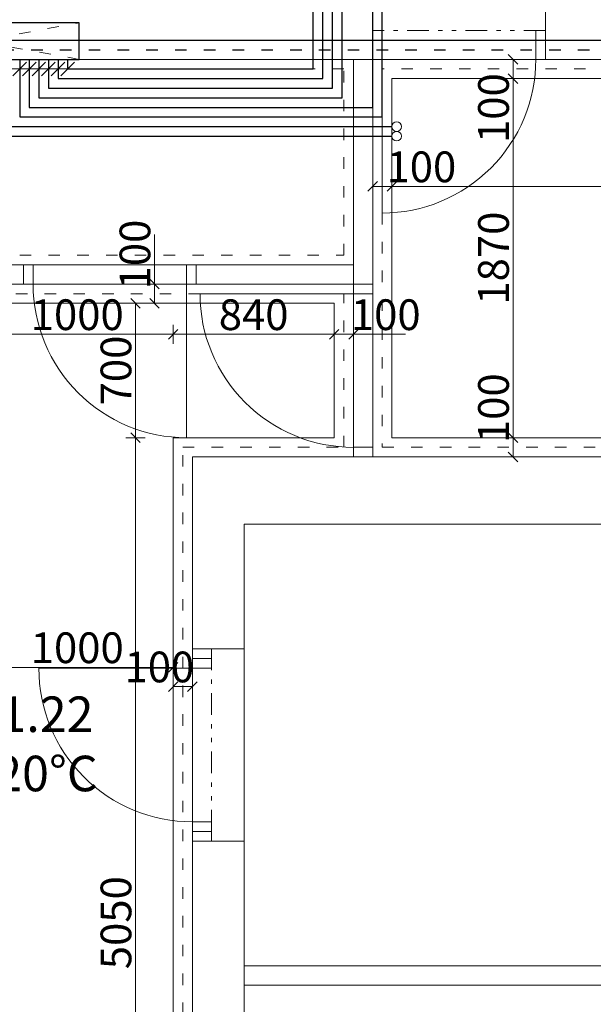
# Model space of a CAD drawing. Units: millimetres. Extents: x 31546 to 258407, y -124647 to 96249.
# Drawn here: x 138398 to 141388, y 5775 to 10902 of the extents above; entities that cross this region are included whole.
import ezdxf

# ---------------------------------------------------------------- set-up
doc = ezdxf.new("R2010")
doc.units = ezdxf.units.MM
for name, pattern in [('ACAD_ISO03W100', [30, 12, -18]), ('Tečkovaná L', [386.25, 22.5, -363.75]), ('Čerchovaná se dvěma tečkami S', [303.75, 112.5, -48.75, 22.5, -48.75, 22.5, -48.75])]:
    doc.linetypes.add(name, pattern=pattern)
for name, color, linetype in [('2D - Hrubá', 7, 'Continuous'), ('3D - Dosky - podhľady', 7, 'Continuous'), ('3D - Zdivo - vnútorné deliace', 7, 'Continuous'), ('3D - Zdivo - vnútorné nosné', 7, 'Continuous'), ('Otvory – Dveře', 7, 'Continuous'), ('Zóny', 7, 'Continuous')]:
    doc.layers.add(name, color=color, linetype=linetype)
doc.layers.add('UK', color=6, linetype='Continuous', lineweight=20)
doc.styles.add('TEXT3.5 LC', font='isocp.shx', dxfattribs={"width": 0.8, "height": 160})
doc.dimstyles.new('1.50a', dxfattribs={"dimscale": 2, "dimtxt": 160, "dimasz": 25, "dimexe": 25, "dimexo": 25, "dimtad": 1, "dimdec": 0, "dimrnd": 5, "dimtxsty": 'TEXT3.5 LC', "dimblk": 'OBLIQUE', "dimcen": 2.5, "dimclrd": 4, "dimclre": 4, "dimclrt": 4, "dimadec": 0, "dimazin": 0, "dimtfac": 1, "dimtdec": 0, "dimtmove": 0, "dimatfit": 3, "dimldrblk": 'OBLIQUE', "dimfxl": 25, "dimfxlon": 1, "dimlwd": 0, "dimlwe": 0, "dimarcsym": 0})

# ---------------------------------------------------------------- blocks, each defined once
blk = doc.blocks.new('1')
at = {"layer": '2D - Hrubá', "color": 8, "linetype": 'Continuous', "lineweight": 13}
for p, q in [((140237.6, 11195.4), (140237.6, 9525.4)), ((141137.6, 10695.4), (141137.6, 11195.4)), ((140137.6, 10695.4), (137597.6, 10695.4)), ((140137.6, 9625.4), (140137.6, 10695.4)), ((143347.6, 10695.4), (141137.6, 10695.4)), ((137597.6, 9625.4), (138417.6, 9625.4)), ((138417.6, 9625.4), (138417.6, 9525.4)), ((139317.6, 9525.4), (139317.6, 9625.4)), ((139317.6, 9625.4), (140137.6, 9625.4)), ((138417.6, 9525.4), (137497.6, 9525.4)), ((140237.6, 9525.4), (139317.6, 9525.4)), ((139297.6, 8625.4), (143347.6, 8625.4)), ((139297.6, 7575.4), (139297.6, 8625.4)), ((141647.6, 8275.4), (139567.6, 8275.4)), ((139567.6, 8275.4), (139567.6, 7625.4)), ((139567.6, 7625.4), (139397.6, 7625.4)), ((139397.6, 7625.4), (139397.6, 7575.4)), ((139397.6, 7575.4), (139297.6, 7575.4)), ((139397.6, 6675.4), (139297.6, 6675.4)), ((139297.6, 6675.4), (139297.6, 5125.4)), ((139397.6, 6625.4), (139397.6, 6675.4)), ((139567.6, 6625.4), (139397.6, 6625.4)), ((139567.6, 5975.4), (139567.6, 6625.4)), ((141647.6, 5975.4), (139567.6, 5975.4)), ((139567.6, 5175.4), (139567.6, 5875.4)), ((139567.6, 5875.4), (141647.6, 5875.4))]:
    blk.add_line(p, q, dxfattribs=at)
at = {"layer": '3D - Dosky - podhľady', "color": 8, "linetype": 'Tečkovaná L', "lineweight": 13}
for p, q in [((140137.6, 10695.4), (137597.6, 10695.4)), ((140137.6, 9625.4), (140137.6, 10695.4)), ((141137.6, 10695.4), (140237.6, 10695.4)), ((140237.6, 10695.4), (140237.6, 8625.4)), ((143347.6, 10695.4), (141137.6, 10695.4)), ((137597.6, 9625.4), (140137.6, 9625.4)), ((140137.6, 9525.4), (137597.6, 9525.4)), ((140137.6, 8625.4), (140137.6, 9525.4)), ((139297.6, 3575.4), (139297.6, 8625.4)), ((139297.6, 8625.4), (140137.6, 8625.4)), ((140237.6, 8625.4), (143347.6, 8625.4)), ((139567.6, 8275.4), (139567.6, 5975.4)), ((141647.6, 8275.4), (139567.6, 8275.4)), ((139567.6, 5975.4), (141647.6, 5975.4)), ((139567.6, 5875.4), (139567.6, 3575.4)), ((141647.6, 5875.4), (139567.6, 5875.4))]:
    blk.add_line(p, q, dxfattribs=at)
at = {"layer": '3D - Zdivo - vnútorné deliace', "color": 8, "linetype": 'Continuous', "lineweight": 13}
for p, q in [((140237.6, 10695.4), (140237.6, 10845.4)), ((141137.6, 10695.4), (141137.6, 10845.4)), ((140137.6, 10695.4), (140137.6, 9525.4)), ((140237.6, 10695.4), (140137.6, 10695.4)), ((140237.6, 9525.4), (140237.6, 10695.4)), ((138417.6, 9625.4), (137597.6, 9625.4)), ((138417.6, 9525.4), (138417.6, 9625.4)), ((139317.6, 9525.4), (139317.6, 9625.4)), ((140137.6, 9625.4), (139317.6, 9625.4)), ((140137.6, 9525.4), (140137.6, 9625.4)), ((137597.6, 9525.4), (138417.6, 9525.4)), ((139317.6, 9525.4), (140137.6, 9525.4)), ((140137.6, 9525.4), (140237.6, 9525.4)), ((140137.6, 8625.4), (140237.6, 8625.4)), ((139297.6, 7625.4), (139297.6, 7575.4)), ((139397.6, 7575.4), (139397.6, 7625.4)), ((139297.6, 7575.4), (139397.6, 7575.4)), ((139297.6, 6675.4), (139397.6, 6675.4)), ((139297.6, 6675.4), (139297.6, 6625.4)), ((139397.6, 6625.4), (139397.6, 6675.4)), ((141647.6, 5975.4), (139567.6, 5975.4)), ((139567.6, 5975.4), (139567.6, 5875.4)), ((139567.6, 5875.4), (141647.6, 5875.4))]:
    blk.add_line(p, q, dxfattribs=at)
at = {"layer": '3D - Zdivo - vnútorné nosné', "color": 8, "linetype": 'Continuous', "lineweight": 13}
for p, q in [((140237.6, 11195.4), (140237.6, 10695.4)), ((141137.6, 11195.4), (141137.6, 10695.4)), ((129807.6, 10695.4), (140237.6, 10695.4)), ((141137.6, 10695.4), (143347.6, 10695.4)), ((139297.6, 8625.4), (139297.6, 8275.4)), ((143347.6, 8625.4), (139297.6, 8625.4)), ((139297.6, 8275.4), (139297.6, 7625.4)), ((139567.6, 7625.4), (139567.6, 8275.4)), ((139567.6, 8275.4), (143347.6, 8275.4)), ((139567.6, 7625.4), (139297.6, 7625.4)), ((139567.6, 6625.4), (139297.6, 6625.4)), ((139297.6, 6625.4), (139297.6, 5175.4)), ((139567.6, 5175.4), (139567.6, 6625.4))]:
    blk.add_line(p, q, dxfattribs=at)
at = {"layer": 'Otvory – Dveře', "color": 8, "linetype": 'Continuous', "lineweight": 13}
for p, q in [((140237.6, 11195.4), (140237.6, 10695.4)), ((141137.6, 11195.4), (141137.6, 10695.4)), ((140287.6, 10845.4), (140237.6, 10845.4)), ((140237.6, 10845.4), (140237.6, 10695.4)), ((140237.6, 10695.4), (140237.6, 10845.4)), ((140237.6, 10695.4), (140237.6, 10845.4)), ((140287.6, 10695.4), (140287.6, 10845.4)), ((141137.6, 10845.4), (141087.6, 10845.4)), ((141087.6, 10845.4), (141087.6, 10695.4)), ((141137.6, 10695.4), (141137.6, 10845.4)), ((141137.6, 10695.4), (141137.6, 10845.4)), ((141137.6, 10695.4), (141137.6, 10845.4)), ((140237.6, 10695.4), (140287.6, 10695.4)), ((140287.6, 10695.4), (140287.6, 9895.4)), ((141087.6, 10695.4), (141137.6, 10695.4)), ((138417.6, 9625.4), (138467.6, 9625.4)), ((138417.6, 9525.4), (138417.6, 9625.4)), ((138417.6, 9525.4), (138417.6, 9625.4)), ((138417.6, 9525.4), (138417.6, 9625.4)), ((138467.6, 9625.4), (138467.6, 9525.4)), ((139267.6, 9525.4), (139267.6, 9625.4)), ((139267.6, 9625.4), (139317.6, 9625.4)), ((139317.6, 9625.4), (139317.6, 9525.4)), ((139317.6, 9525.4), (139317.6, 9625.4)), ((139317.6, 9525.4), (139317.6, 9625.4)), ((138467.6, 9525.4), (138417.6, 9525.4)), ((139317.6, 9525.4), (139267.6, 9525.4)), ((139267.6, 9525.4), (139267.6, 8725.4)), ((140137.6, 9525.4), (140137.6, 9475.4)), ((140237.6, 9525.4), (140137.6, 9525.4)), ((140137.6, 9525.4), (140237.6, 9525.4)), ((140137.6, 9525.4), (140237.6, 9525.4)), ((140237.6, 9475.4), (140237.6, 9525.4)), ((140137.6, 9475.4), (139337.6, 9475.4)), ((140137.6, 9475.4), (140237.6, 9475.4)), ((140237.6, 8675.4), (140137.6, 8675.4)), ((140137.6, 8675.4), (140137.6, 8625.4)), ((140237.6, 8625.4), (140237.6, 8675.4)), ((140137.6, 8625.4), (140237.6, 8625.4)), ((140137.6, 8625.4), (140237.6, 8625.4)), ((140137.6, 8625.4), (140237.6, 8625.4)), ((139567.6, 7625.4), (139297.6, 7625.4)), ((139297.6, 7575.4), (139297.6, 7525.4)), ((139397.6, 7575.4), (139297.6, 7575.4)), ((139297.6, 7575.4), (139397.6, 7575.4)), ((139297.6, 7575.4), (139397.6, 7575.4)), ((139397.6, 7525.4), (139397.6, 7575.4)), ((139297.6, 7525.4), (138497.6, 7525.4)), ((139297.6, 7525.4), (139397.6, 7525.4)), ((139397.6, 6725.4), (139297.6, 6725.4)), ((139297.6, 6725.4), (139297.6, 6675.4)), ((139397.6, 6675.4), (139397.6, 6725.4)), ((139297.6, 6675.4), (139397.6, 6675.4)), ((139297.6, 6675.4), (139397.6, 6675.4)), ((139297.6, 6675.4), (139397.6, 6675.4)), ((139567.6, 6625.4), (139297.6, 6625.4))]:
    blk.add_line(p, q, dxfattribs=at)
at = {"layer": 'Otvory – Dveře', "color": 8, "linetype": 'Čerchovaná se dvěma tečkami S', "lineweight": 13}
for p, q in [((141137.6, 10845.4), (140237.6, 10845.4)), ((141137.6, 10695.4), (140237.6, 10695.4)), ((141137.6, 10695.4), (140237.6, 10695.4)), ((138417.6, 9625.4), (139317.6, 9625.4)), ((138417.6, 9525.4), (139317.6, 9525.4)), ((140137.6, 8625.4), (140137.6, 9525.4)), ((140237.6, 8625.4), (140237.6, 9525.4)), ((139297.6, 7625.4), (139297.6, 6625.4)), ((139567.6, 7625.4), (139567.6, 6625.4)), ((139297.6, 6675.4), (139297.6, 7575.4)), ((139397.6, 6675.4), (139397.6, 7575.4))]:
    blk.add_line(p, q, dxfattribs=at)
at = {"layer": 'Otvory – Dveře', "color": 8, "linetype": 'Continuous', "lineweight": 13}
for centre, major_axis in [((140287.6, 10695.4), (-565.7, 565.7)), ((140137.6, 9475.4), (565.7, 565.7)), ((139297.6, 7525.4), (565.7, 565.7))]:
    blk.add_ellipse(centre, major_axis=major_axis, ratio=1, start_param=2.356194, end_param=3.926991, dxfattribs=at)
at = {"layer": 'Otvory – Dveře', "color": 8, "linetype": 'Continuous', "lineweight": 13, "extrusion": (0, 0, -1)}
blk.add_ellipse((139267.6, 9525.4), major_axis=(565.7, 565.7), ratio=1, start_param=2.356194, end_param=3.926991, dxfattribs=at)
at = {"layer": 'Zóny', "color": 8, "linetype": 'Continuous', "lineweight": 13}
for p, q in [((140137.6, 10695.4), (137597.6, 10695.4)), ((140137.6, 9625.4), (140137.6, 10695.4)), ((140237.6, 10695.4), (140237.6, 8625.4)), ((143347.6, 10695.4), (140237.6, 10695.4)), ((137597.6, 9625.4), (140137.6, 9625.4)), ((140137.6, 9525.4), (137597.6, 9525.4)), ((140137.6, 8625.4), (140137.6, 9525.4)), ((139297.6, 3575.4), (139297.6, 8625.4)), ((139297.6, 8625.4), (140137.6, 8625.4)), ((140237.6, 8625.4), (143347.6, 8625.4)), ((141647.6, 8275.4), (139567.6, 8275.4)), ((139567.6, 8275.4), (139567.6, 5975.4)), ((139567.6, 5975.4), (141647.6, 5975.4)), ((141647.6, 5875.4), (139567.6, 5875.4)), ((139567.6, 5875.4), (139567.6, 3575.4))]:
    blk.add_line(p, q, dxfattribs=at)
blk = doc.blocks.new('_OBLIQUE')
at = {"color": 0, "linetype": 'ByBlock', "ltscale": 10}
blk.add_line((-0.5, -0.5), (0.5, 0.5), dxfattribs=at)
blk = doc.blocks.new('*D439')
at = {"layer": 'Defpoints', "color": 0, "linetype": 'Continuous', "lineweight": 13, "transparency": 16777216}
for p in [(140337.6, 8725.4), (140969.2, 8725.4), (140237.6, 8625.4)]:
    blk.add_point(p, dxfattribs=at)
at = {"layer": 'UK', "color": 4, "linetype": 'Continuous', "lineweight": 0, "transparency": 16777216}
for p, q in [((140969.2, 8725.4), (140969.2, 8982.8)), ((140919.2, 8725.4), (141019.2, 8725.4)), ((140969.2, 8625.4), (140969.2, 8725.4)), ((140919.2, 8625.4), (141019.2, 8625.4))]:
    blk.add_line(p, q, dxfattribs=at)
at = {"layer": 'UK', "color": 4, "linetype": 'Continuous', "lineweight": 0, "transparency": 16777216, "xscale": 50, "yscale": 50, "zscale": 50}
for p, rotation in [((140969.2, 8725.4), 90), ((140969.2, 8625.4), 270)]:
    blk.add_blockref('_OBLIQUE', p, dxfattribs=dict(at, rotation=rotation))
at = {"layer": 'UK', "color": 4, "linetype": 'Continuous', "lineweight": 13, "transparency": 16777216, "insert": (140888, 8879.1), "char_height": 160, "attachment_point": 5, "rotation": 90, "style": 'TEXT3.5 LC'}
blk.add_mtext('100', dxfattribs=at)
blk = doc.blocks.new('*D440')
at = {"layer": 'Defpoints', "color": 0, "linetype": 'Continuous', "lineweight": 13, "transparency": 16777216}
for p in [(140337.6, 10595.4), (140969.2, 10595.4), (140337.6, 8725.4)]:
    blk.add_point(p, dxfattribs=at)
at = {"layer": 'UK', "color": 4, "linetype": 'Continuous', "lineweight": 0, "transparency": 16777216}
for p, q in [((140919.2, 10595.4), (141019.2, 10595.4)), ((140969.2, 8725.4), (140969.2, 10595.4)), ((140919.2, 8725.4), (141019.2, 8725.4))]:
    blk.add_line(p, q, dxfattribs=at)
at = {"layer": 'UK', "color": 4, "linetype": 'Continuous', "lineweight": 0, "transparency": 16777216, "xscale": 50, "yscale": 50, "zscale": 50}
for p, rotation in [((140969.2, 10595.4), 90), ((140969.2, 8725.4), 270)]:
    blk.add_blockref('_OBLIQUE', p, dxfattribs=dict(at, rotation=rotation))
at = {"layer": 'UK', "color": 4, "linetype": 'Continuous', "lineweight": 13, "transparency": 16777216, "insert": (140888, 9660.4), "char_height": 160, "attachment_point": 5, "rotation": 90, "style": 'TEXT3.5 LC'}
blk.add_mtext('1870', dxfattribs=at)
blk = doc.blocks.new('*D441')
at = {"layer": 'Defpoints', "color": 0, "linetype": 'Continuous', "lineweight": 13, "transparency": 16777216}
for p in [(140237.6, 10695.4), (140969.2, 10695.4), (140337.6, 10595.4)]:
    blk.add_point(p, dxfattribs=at)
at = {"layer": 'UK', "color": 4, "linetype": 'Continuous', "lineweight": 0, "transparency": 16777216}
for p, q in [((140919.2, 10695.4), (141019.2, 10695.4)), ((140969.2, 10695.4), (140969.2, 10595.4)), ((140919.2, 10595.4), (141019.2, 10595.4)), ((140969.2, 10595.4), (140969.2, 10338))]:
    blk.add_line(p, q, dxfattribs=at)
at = {"layer": 'UK', "color": 4, "linetype": 'Continuous', "lineweight": 0, "transparency": 16777216, "xscale": 50, "yscale": 50, "zscale": 50}
for p, rotation in [((140969.2, 10695.4), 90), ((140969.2, 10595.4), 270)]:
    blk.add_blockref('_OBLIQUE', p, dxfattribs=dict(at, rotation=rotation))
at = {"layer": 'UK', "color": 4, "linetype": 'Continuous', "lineweight": 13, "transparency": 16777216, "insert": (140888, 10441.7), "char_height": 160, "attachment_point": 5, "rotation": 90, "style": 'TEXT3.5 LC'}
blk.add_mtext('100', dxfattribs=at)
blk = doc.blocks.new('*D456')
at = {"layer": 'Defpoints', "color": 0, "linetype": 'Continuous', "lineweight": 13, "transparency": 16777216}
for p in [(140237.6, 10695.4), (140337.6, 10595.4), (140337.6, 10033.8)]:
    blk.add_point(p, dxfattribs=at)
at = {"layer": 'UK', "color": 4, "linetype": 'Continuous', "lineweight": 0, "transparency": 16777216}
for p, q in [((140237.6, 10083.8), (140237.6, 9983.8)), ((140337.6, 10083.8), (140337.6, 9983.8)), ((140237.6, 10033.8), (140337.6, 10033.8)), ((140337.6, 10033.8), (140595, 10033.8))]:
    blk.add_line(p, q, dxfattribs=at)
at = {"layer": 'UK', "color": 4, "linetype": 'Continuous', "lineweight": 0, "transparency": 16777216, "xscale": 50, "yscale": 50, "zscale": 50, "rotation": 180}
blk.add_blockref('_OBLIQUE', (140237.6, 10033.8), dxfattribs=at)
at = {"layer": 'UK', "color": 4, "linetype": 'Continuous', "lineweight": 0, "transparency": 16777216, "xscale": 50, "yscale": 50, "zscale": 50}
blk.add_blockref('_OBLIQUE', (140337.6, 10033.8), dxfattribs=at)
at = {"layer": 'UK', "color": 4, "linetype": 'Continuous', "lineweight": 13, "transparency": 16777216, "insert": (140491.3, 10115.1), "char_height": 160, "attachment_point": 5, "style": 'TEXT3.5 LC'}
blk.add_mtext('100', dxfattribs=at)
blk = doc.blocks.new('*D457')
at = {"layer": 'Defpoints', "color": 0, "linetype": 'Continuous', "lineweight": 13, "transparency": 16777216}
for p in [(140337.6, 10595.4), (143247.6, 10595.4), (143247.6, 10033.8)]:
    blk.add_point(p, dxfattribs=at)
at = {"layer": 'UK', "color": 4, "linetype": 'Continuous', "lineweight": 0, "transparency": 16777216}
for p, q in [((140337.6, 10083.8), (140337.6, 9983.8)), ((143247.6, 10083.8), (143247.6, 9983.8)), ((140337.6, 10033.8), (143247.6, 10033.8))]:
    blk.add_line(p, q, dxfattribs=at)
at = {"layer": 'UK', "color": 4, "linetype": 'Continuous', "lineweight": 0, "transparency": 16777216, "xscale": 50, "yscale": 50, "zscale": 50, "rotation": 180}
blk.add_blockref('_OBLIQUE', (140337.6, 10033.8), dxfattribs=at)
at = {"layer": 'UK', "color": 4, "linetype": 'Continuous', "lineweight": 0, "transparency": 16777216, "xscale": 50, "yscale": 50, "zscale": 50}
blk.add_blockref('_OBLIQUE', (143247.6, 10033.8), dxfattribs=at)
at = {"layer": 'UK', "color": 4, "linetype": 'Continuous', "lineweight": 13, "transparency": 16777216, "insert": (141792.6, 10115.1), "char_height": 160, "attachment_point": 5, "style": 'TEXT3.5 LC'}
blk.add_mtext('2910', dxfattribs=at)
blk = doc.blocks.new('*D471')
at = {"layer": 'Defpoints', "color": 0, "linetype": 'Continuous', "lineweight": 13, "transparency": 16777216}
for p in [(139197.6, 8725.4), (138197.6, 8449.4), (139197.6, 7529.8)]:
    blk.add_point(p, dxfattribs=at)
at = {"layer": 'UK', "color": 4, "linetype": 'Continuous', "lineweight": 0, "transparency": 16777216}
for p, q in [((138197.6, 7579.8), (138197.6, 7479.8)), ((139197.6, 7579.8), (139197.6, 7479.8)), ((138197.6, 7529.8), (139197.6, 7529.8))]:
    blk.add_line(p, q, dxfattribs=at)
at = {"layer": 'UK', "color": 4, "linetype": 'Continuous', "lineweight": 0, "transparency": 16777216, "xscale": 50, "yscale": 50, "zscale": 50, "rotation": 180}
blk.add_blockref('_OBLIQUE', (138197.6, 7529.8), dxfattribs=at)
at = {"layer": 'UK', "color": 4, "linetype": 'Continuous', "lineweight": 0, "transparency": 16777216, "xscale": 50, "yscale": 50, "zscale": 50}
blk.add_blockref('_OBLIQUE', (139197.6, 7529.8), dxfattribs=at)
at = {"layer": 'UK', "color": 4, "linetype": 'Continuous', "lineweight": 13, "transparency": 16777216, "insert": (138697.6, 7611.1), "char_height": 160, "attachment_point": 5, "style": 'TEXT3.5 LC'}
blk.add_mtext('1000', dxfattribs=at)
blk = doc.blocks.new('*D472')
at = {"layer": 'Defpoints', "color": 0, "linetype": 'Continuous', "lineweight": 13, "transparency": 16777216}
for p in [(139197.6, 8725.4), (139297.6, 8625.4), (139297.6, 7429.8)]:
    blk.add_point(p, dxfattribs=at)
at = {"layer": 'UK', "color": 4, "linetype": 'Continuous', "lineweight": 0, "transparency": 16777216}
for p, q in [((139197.6, 7479.8), (139197.6, 7379.8)), ((139297.6, 7479.8), (139297.6, 7379.8)), ((139197.6, 7429.8), (139297.6, 7429.8))]:
    blk.add_line(p, q, dxfattribs=at)
at = {"layer": 'UK', "color": 4, "linetype": 'Continuous', "lineweight": 0, "transparency": 16777216, "xscale": 50, "yscale": 50, "zscale": 50, "rotation": 180}
blk.add_blockref('_OBLIQUE', (139197.6, 7429.8), dxfattribs=at)
at = {"layer": 'UK', "color": 4, "linetype": 'Continuous', "lineweight": 0, "transparency": 16777216, "xscale": 50, "yscale": 50, "zscale": 50}
blk.add_blockref('_OBLIQUE', (139297.6, 7429.8), dxfattribs=at)
at = {"layer": 'UK', "color": 4, "linetype": 'Continuous', "lineweight": 13, "transparency": 16777216, "insert": (139125.8, 7511.1), "char_height": 160, "attachment_point": 5, "style": 'TEXT3.5 LC'}
blk.add_mtext('100', dxfattribs=at)
blk = doc.blocks.new('*D521')
at = {"layer": 'Defpoints', "color": 0, "linetype": 'Continuous', "lineweight": 13, "transparency": 16777216}
for p in [(139001.4, 8725.4), (139197.6, 8725.4), (139197.6, 3675.4)]:
    blk.add_point(p, dxfattribs=at)
at = {"layer": 'UK', "color": 4, "linetype": 'Continuous', "lineweight": 0, "transparency": 16777216}
for p, q in [((139051.4, 8725.4), (138951.4, 8725.4)), ((139001.4, 3675.4), (139001.4, 8725.4)), ((139051.4, 3675.4), (138951.4, 3675.4))]:
    blk.add_line(p, q, dxfattribs=at)
at = {"layer": 'UK', "color": 4, "linetype": 'Continuous', "lineweight": 0, "transparency": 16777216, "xscale": 50, "yscale": 50, "zscale": 50}
for p, rotation in [((139001.4, 8725.4), 90), ((139001.4, 3675.4), 270)]:
    blk.add_blockref('_OBLIQUE', p, dxfattribs=dict(at, rotation=rotation))
at = {"layer": 'UK', "color": 4, "linetype": 'Continuous', "lineweight": 13, "transparency": 16777216, "insert": (138920.2, 6200.4), "char_height": 160, "attachment_point": 5, "rotation": 90, "style": 'TEXT3.5 LC'}
blk.add_mtext('5050', dxfattribs=at)
blk = doc.blocks.new('*D522')
at = {"layer": 'Defpoints', "color": 0, "linetype": 'Continuous', "lineweight": 13, "transparency": 16777216}
for p in [(139001.4, 9425.4), (140036.6, 9425.4), (139197.6, 8725.4)]:
    blk.add_point(p, dxfattribs=at)
at = {"layer": 'UK', "color": 4, "linetype": 'Continuous', "lineweight": 0, "transparency": 16777216}
for p, q in [((139051.4, 9425.4), (138951.4, 9425.4)), ((139001.4, 8725.4), (139001.4, 9425.4)), ((139051.4, 8725.4), (138951.4, 8725.4))]:
    blk.add_line(p, q, dxfattribs=at)
at = {"layer": 'UK', "color": 4, "linetype": 'Continuous', "lineweight": 0, "transparency": 16777216, "xscale": 50, "yscale": 50, "zscale": 50}
for p, rotation in [((139001.4, 9425.4), 90), ((139001.4, 8725.4), 270)]:
    blk.add_blockref('_OBLIQUE', p, dxfattribs=dict(at, rotation=rotation))
at = {"layer": 'UK', "color": 4, "linetype": 'Continuous', "lineweight": 13, "transparency": 16777216, "insert": (138920.2, 9075.4), "char_height": 160, "attachment_point": 5, "rotation": 90, "style": 'TEXT3.5 LC'}
blk.add_mtext('700', dxfattribs=at)
blk = doc.blocks.new('*D523')
at = {"layer": 'Defpoints', "color": 0, "linetype": 'Continuous', "lineweight": 13, "transparency": 16777216}
for p in [(139100.4, 9525.4), (140137.6, 9525.4), (140036.6, 9425.4)]:
    blk.add_point(p, dxfattribs=at)
at = {"layer": 'UK', "color": 4, "linetype": 'Continuous', "lineweight": 0, "transparency": 16777216}
for p, q in [((139100.4, 9525.4), (139100.4, 9782.8)), ((139150.4, 9525.4), (139050.4, 9525.4)), ((139100.4, 9425.4), (139100.4, 9525.4)), ((139150.4, 9425.4), (139050.4, 9425.4))]:
    blk.add_line(p, q, dxfattribs=at)
at = {"layer": 'UK', "color": 4, "linetype": 'Continuous', "lineweight": 0, "transparency": 16777216, "xscale": 50, "yscale": 50, "zscale": 50}
for p, rotation in [((139100.4, 9525.4), 90), ((139100.4, 9425.4), 270)]:
    blk.add_blockref('_OBLIQUE', p, dxfattribs=dict(at, rotation=rotation))
at = {"layer": 'UK', "color": 4, "linetype": 'Continuous', "lineweight": 13, "transparency": 16777216, "insert": (139019.2, 9679.1), "char_height": 160, "attachment_point": 5, "rotation": 90, "style": 'TEXT3.5 LC'}
blk.add_mtext('100', dxfattribs=at)
blk = doc.blocks.new('*D525')
at = {"layer": 'Defpoints', "color": 0, "linetype": 'Continuous', "lineweight": 13, "transparency": 16777216}
for p in [(138197.6, 9425.4), (139197.6, 9264), (139197.6, 8725.4)]:
    blk.add_point(p, dxfattribs=at)
at = {"layer": 'UK', "color": 4, "linetype": 'Continuous', "lineweight": 0, "transparency": 16777216}
for p, q in [((138197.6, 9314), (138197.6, 9214)), ((139197.6, 9214), (139197.6, 9314)), ((138197.6, 9264), (139197.6, 9264))]:
    blk.add_line(p, q, dxfattribs=at)
at = {"layer": 'UK', "color": 4, "linetype": 'Continuous', "lineweight": 0, "transparency": 16777216, "xscale": 50, "yscale": 50, "zscale": 50, "rotation": 180}
blk.add_blockref('_OBLIQUE', (138197.6, 9264), dxfattribs=at)
at = {"layer": 'UK', "color": 4, "linetype": 'Continuous', "lineweight": 0, "transparency": 16777216, "xscale": 50, "yscale": 50, "zscale": 50}
blk.add_blockref('_OBLIQUE', (139197.6, 9264), dxfattribs=at)
at = {"layer": 'UK', "color": 4, "linetype": 'Continuous', "lineweight": 13, "transparency": 16777216, "insert": (138697.6, 9345.2), "char_height": 160, "attachment_point": 5, "style": 'TEXT3.5 LC'}
blk.add_mtext('1000', dxfattribs=at)
blk = doc.blocks.new('*D526')
at = {"layer": 'Defpoints', "color": 0, "linetype": 'Continuous', "lineweight": 13, "transparency": 16777216}
for p in [(140036.6, 9264), (139197.6, 8725.4), (140036.6, 8725.4)]:
    blk.add_point(p, dxfattribs=at)
at = {"layer": 'UK', "color": 4, "linetype": 'Continuous', "lineweight": 0, "transparency": 16777216}
for p, q in [((139197.6, 9214), (139197.6, 9314)), ((140036.6, 9214), (140036.6, 9314)), ((139197.6, 9264), (140036.6, 9264))]:
    blk.add_line(p, q, dxfattribs=at)
at = {"layer": 'UK', "color": 4, "linetype": 'Continuous', "lineweight": 0, "transparency": 16777216, "xscale": 50, "yscale": 50, "zscale": 50, "rotation": 180}
blk.add_blockref('_OBLIQUE', (139197.6, 9264), dxfattribs=at)
at = {"layer": 'UK', "color": 4, "linetype": 'Continuous', "lineweight": 0, "transparency": 16777216, "xscale": 50, "yscale": 50, "zscale": 50}
blk.add_blockref('_OBLIQUE', (140036.6, 9264), dxfattribs=at)
at = {"layer": 'UK', "color": 4, "linetype": 'Continuous', "lineweight": 13, "transparency": 16777216, "insert": (139617.1, 9345.2), "char_height": 160, "attachment_point": 5, "style": 'TEXT3.5 LC'}
blk.add_mtext('840', dxfattribs=at)
blk = doc.blocks.new('*D527')
at = {"layer": 'Defpoints', "color": 0, "linetype": 'Continuous', "lineweight": 13, "transparency": 16777216}
for p in [(140137.6, 9475.4), (140137.6, 9264), (140036.6, 8725.4)]:
    blk.add_point(p, dxfattribs=at)
at = {"layer": 'UK', "color": 4, "linetype": 'Continuous', "lineweight": 0, "transparency": 16777216}
for p, q in [((140036.6, 9214), (140036.6, 9314)), ((140137.6, 9314), (140137.6, 9214)), ((140036.6, 9264), (140137.6, 9264)), ((140137.6, 9264), (140409.4, 9264))]:
    blk.add_line(p, q, dxfattribs=at)
at = {"layer": 'UK', "color": 4, "linetype": 'Continuous', "lineweight": 0, "transparency": 16777216, "xscale": 50, "yscale": 50, "zscale": 50, "rotation": 180}
blk.add_blockref('_OBLIQUE', (140036.6, 9264), dxfattribs=at)
at = {"layer": 'UK', "color": 4, "linetype": 'Continuous', "lineweight": 0, "transparency": 16777216, "xscale": 50, "yscale": 50, "zscale": 50}
blk.add_blockref('_OBLIQUE', (140137.6, 9264), dxfattribs=at)
at = {"layer": 'UK', "color": 4, "linetype": 'Continuous', "lineweight": 13, "transparency": 16777216, "insert": (140305.7, 9345.2), "char_height": 160, "attachment_point": 5, "style": 'TEXT3.5 LC'}
blk.add_mtext('100', dxfattribs=at)

msp = doc.modelspace()

# ---------------------------------------------------------------- linework, layer by layer
at = {"layer": 'UK', "color": 1, "linetype": 'Continuous', "lineweight": 30}
for p, q in [((139927.6, 10645.4), (139927.6, 17475.4)), ((140027.6, 10545.4), (140027.6, 15115.4)), ((140237.6, 10445.4), (140237.6, 11295.4)), ((138447.6, 10695.4), (138447.6, 10445.4)), ((138547.6, 10695.4), (138547.6, 10545.4)), ((138647.6, 10695.4), (138647.6, 10645.4)), ((138647.6, 10645.4), (139927.6, 10645.4)), ((138547.6, 10545.4), (140027.6, 10545.4)), ((138447.6, 10445.4), (140237.6, 10445.4)), ((138347.6, 10345.4), (140337.6, 10345.4))]:
    msp.add_line(p, q, dxfattribs=at)
at = {"layer": 'UK', "color": 5, "linetype": 'Continuous', "lineweight": 30}
for p, q in [((139977.6, 10595.4), (139977.6, 17475.4)), ((140077.6, 10495.4), (140077.6, 15115.4)), ((140287.6, 10395.4), (140287.6, 11295.4)), ((138397.6, 10695.4), (138397.6, 10395.4)), ((138497.6, 10695.4), (138497.6, 10495.4)), ((138597.6, 10695.4), (138597.6, 10595.4)), ((138597.6, 10595.4), (139977.6, 10595.4)), ((138497.6, 10495.4), (140077.6, 10495.4)), ((138397.6, 10395.4), (140287.6, 10395.4)), ((138297.6, 10295.4), (140337.6, 10295.4))]:
    msp.add_line(p, q, dxfattribs=at)
at = {"layer": 'UK', "color": 3, "linetype": 'Continuous', "lineweight": 30}
msp.add_lwpolyline([(122057.6, 10795.4), (143147.6, 10795.4), (143147.6, 17445.4), (143222.6, 17445.4)], dxfattribs=at)
at = {"layer": 'UK', "color": 3, "linetype": 'ACAD_ISO03W100', "lineweight": 30, "ltscale": 5}
msp.add_lwpolyline([(122107.6, 10745.4), (143197.6, 10745.4), (143197.6, 17395.4), (143222.6, 17395.4)], dxfattribs=at)
at = {"layer": 'UK', "color": 3, "linetype": 'Continuous', "lineweight": 30}
msp.add_lwpolyline([(137657.3, 10695.4), (138707.3, 10695.4), (138707.3, 10885.4), (137657.3, 10885.4)], close=True, dxfattribs=at)
at = {"layer": 'UK', "color": 3, "linetype": 'ACAD_ISO03W100', "lineweight": 13, "ltscale": 5}
msp.add_lwpolyline([(137657.3, 10695.4), (138707.3, 10885.4), (138707.3, 10695.4), (137657.3, 10885.4), (137657.3, 10695.4)], dxfattribs=at)
at = {"layer": 'UK', "color": 7, "linetype": 'Continuous', "lineweight": 13}
for points in [[(138362.2, 10610), (138432.9, 10680.7)], [(138412.2, 10610), (138482.9, 10680.7)], [(138462.2, 10610), (138532.9, 10680.7)], [(138512.2, 10610), (138582.9, 10680.7)], [(138562.2, 10610), (138632.9, 10680.7)], [(138612.2, 10610), (138682.9, 10680.7)], [(138647.6, 10645.4), (136627.4, 10645.4)]]:
    msp.add_lwpolyline(points, dxfattribs=at)
at = {"layer": 'UK', "color": 1, "linetype": 'ACAD_ISO03W100', "lineweight": 13, "ltscale": 5}
for points in [[(137647.6, 9675.4), (140087.6, 9675.4), (140087.6, 10645.4), (137647.6, 10645.4)], [(140287.6, 8675.4), (143297.6, 8675.4), (143297.6, 10645.4), (140287.6, 10645.4)], [(137647.6, 3625.4), (139247.6, 3625.4), (139247.6, 8675.4), (140087.6, 8675.4), (140087.6, 9475.4), (137647.6, 9475.4)]]:
    msp.add_lwpolyline(points, close=True, dxfattribs=at)
at = {"layer": 'UK', "color": 6, "linetype": 'Continuous', "lineweight": 20}
for points in [[(140337.6, 8725.4), (143247.6, 8725.4), (143247.6, 10595.4), (140337.6, 10595.4)], [(137847.6, 8449.4), (137847.6, 3675.4), (139197.6, 3675.4), (139197.6, 8725.4), (140036.6, 8725.4), (140036.6, 9425.4), (138197.6, 9425.4), (138197.6, 8449.4)]]:
    msp.add_lwpolyline(points, close=True, dxfattribs=at)
at = {"layer": 'UK', "color": 3, "linetype": 'Continuous', "lineweight": 20}
for centre in [(140362.6, 10345.4), (140362.6, 10295.4)]:
    msp.add_circle(centre, 25, dxfattribs=at)

# ---------------------------------------------------------------- block references
msp.add_blockref('1', (0, 0))

# ---------------------------------------------------------------- texts
at = {"layer": 'UK', "color": 3, "lineweight": 30, "insert": (138537.3, 7131.4), "char_height": 185, "attachment_point": 5, "style": 'TEXT3.5 LC'}
msp.add_mtext('\\pt555;1.22\\P{\\C7;20°C}', dxfattribs=at)

# ---------------------------------------------------------------- dimensions: what is measured, and where the dimension line sits
at = {"layer": 'UK', "color": 3, "linetype": 'Continuous', "lineweight": 13}
for base, p1, p2, picture, middle in [((140969.2, 10695.4), (140337.6, 10595.4), (140237.6, 10695.4), '*D441', (140969.2, 10441.7)), ((139100.4, 9525.4), (140036.6, 9425.4), (140137.6, 9525.4), '*D523', (139100.4, 9679.1)), ((140969.2, 8725.4), (140237.6, 8625.4), (140337.6, 8725.4), '*D439', (140969.2, 8879.1))]:
    dim = msp.add_linear_dim(base=base, p1=p1, p2=p2, angle=90, dimstyle='1.50a', dxfattribs=at)
    dim.commit()
    dim.dimension.update_dxf_attribs({"geometry": picture, "text_midpoint": middle, "dimtype": 160})
for base, p1, p2, picture, middle in [((140337.6, 10033.8), (140237.6, 10695.4), (140337.6, 10595.4), '*D456', (140491.3, 10033.8)), ((140137.6, 9264), (140036.6, 8725.4), (140137.6, 9475.4), '*D527', (140305.7, 9264))]:
    dim = msp.add_linear_dim(base=base, p1=p1, p2=p2, dimstyle='1.50a', dxfattribs=at)
    dim.commit()
    dim.dimension.update_dxf_attribs({"geometry": picture, "text_midpoint": middle, "dimtype": 160})
for base, p1, p2, picture, middle in [((140969.2, 10595.4), (140337.6, 8725.4), (140337.6, 10595.4), '*D440', (140888, 9660.4)), ((139001.4, 9425.4), (139197.6, 8725.4), (140036.6, 9425.4), '*D522', (138920.2, 9075.4)), ((139001.4, 8725.4), (139197.6, 3675.4), (139197.6, 8725.4), '*D521', (138920.2, 6200.4))]:
    dim = msp.add_linear_dim(base=base, p1=p1, p2=p2, angle=90, dimstyle='1.50a', override={"dimtmove": 1}, dxfattribs=at)
    dim.commit()
    dim.dimension.update_dxf_attribs({"geometry": picture, "text_midpoint": middle})
for base, p1, p2, picture, middle in [((143247.6, 10033.8), (140337.6, 10595.4), (143247.6, 10595.4), '*D457', (141792.6, 10115.1)), ((139197.6, 9264), (138197.6, 9425.4), (139197.6, 8725.4), '*D525', (138697.6, 9345.2)), ((140036.6, 9264), (139197.6, 8725.4), (140036.6, 8725.4), '*D526', (139617.1, 9345.2)), ((139197.6, 7529.8), (138197.6, 8449.4), (139197.6, 8725.4), '*D471', (138697.6, 7611.1))]:
    dim = msp.add_linear_dim(base=base, p1=p1, p2=p2, dimstyle='1.50a', override={"dimtmove": 1}, dxfattribs=at)
    dim.commit()
    dim.dimension.update_dxf_attribs({"geometry": picture, "text_midpoint": middle})
dim = msp.add_linear_dim(base=(139297.6, 7429.8), p1=(139197.6, 8725.4), p2=(139297.6, 8625.4), dimstyle='1.50a', override={"dimtmove": 1}, dxfattribs=at)
dim.commit()
dim.dimension.update_dxf_attribs({"geometry": '*D472', "text_midpoint": (139125.8, 7429.8), "dimtype": 160})

doc.saveas('drawing.dxf')
